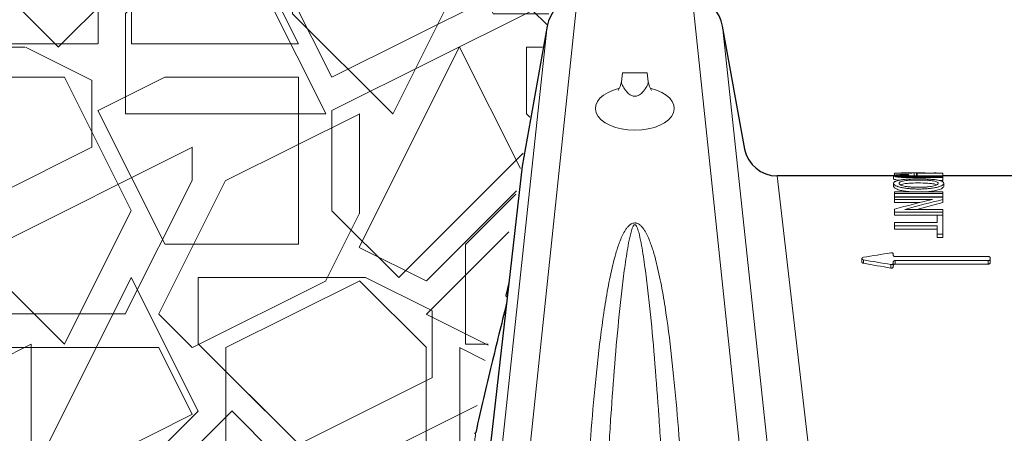
# Model space of a CAD drawing. Units: feet. Extents: x -54.2 to 34.2, y -1.5 to 27.6.
# Drawn here: x 20.2 to 20.5, y 5.9 to 6.1 of the extents above; entities that cross this region are included whole.
import ezdxf
from ezdxf.enums import TextEntityAlignment as Align

# ---------------------------------------------------------------- set-up
doc = ezdxf.new("R2010")
doc.units = ezdxf.units.FT
doc.header["$MEASUREMENT"] = 0
for name, color, linetype, lineweight in [('UGD - DETAIL 1', 251, 'Continuous', 0), ('UGD - DETAIL 2', 7, 'Continuous', 5), ('UGD - DETAIL 5', 7, 'Continuous', 25)]:
    doc.layers.add(name, color=color, linetype=linetype, lineweight=lineweight)
doc.styles.add('UGD_Standard', font='arial.ttf')

# ---------------------------------------------------------------- blocks, each defined once
blk = doc.blocks.new('SC160LP_chamber_endcap_PROFILE')
at = {"layer": 'UGD - DETAIL 2'}
for p, q in [((0.16689, 0.98361), (0.06659, 0.025)), ((0.26496, 0.98361), (0.36526, 0.025)), ((0.14148, 0.96053), (0.04166, 0.025)), ((0.29037, 0.96053), (0.39019, 0.025)), ((0.20536, 0.92106), (0.2045, 0.9133)), ((0.20536, 0.92106), (0.2265, 0.92106)), ((0.2265, 0.92106), (0.22736, 0.9133)), ((0.43613, 0.83396), (0.43613, 0.83582)), ((0.4533, 0.83586), (0.4447, 0.83586)), ((0.45277, 0.83339), (0.45277, 0.83586)), ((0.45482, 0.83339), (0.45482, 0.83585)), ((0.45553, 0.8334), (0.45553, 0.83586)), ((0.47699, 0.83585), (0.47156, 0.83586)), ((0.33652, 0.83339), (0.43008, 0.025)), ((0.43543, 0.83348), (0.43543, 0.831)), ((0.43543, 0.82708), (0.43543, 0.82455)), ((0.44845, 0.83275), (0.44845, 0.83413)), ((0.45327, 0.83339), (0.45277, 0.83339)), ((0.45547, 0.83339), (0.45327, 0.83339)), ((0.47719, 0.8295), (0.47395, 0.8295)), ((0.47719, 0.83339), (0.47719, 0.83508)), ((0.47719, 0.8295), (0.47719, 0.83199)), ((0.47791, 0.82709), (0.47791, 0.82455)), ((0.43613, 0.81997), (0.47719, 0.81997)), ((0.46762, 0.82033), (0.46276, 0.81997)), ((0.43613, 0.81573), (0.43613, 0.81831)), ((0.47719, 0.81831), (0.43613, 0.81831)), ((0.47719, 0.81573), (0.43613, 0.81573)), ((0.43613, 0.81521), (0.47719, 0.81521)), ((0.4684, 0.8134), (0.43613, 0.8134)), ((0.43613, 0.81079), (0.43613, 0.8134)), ((0.45767, 0.81079), (0.43613, 0.81079)), ((0.47719, 0.81066), (0.45521, 0.80493)), ((0.47719, 0.81573), (0.47719, 0.81831)), ((0.47719, 0.81066), (0.47719, 0.81327)), ((0.43613, 0.80003), (0.43613, 0.80271)), ((0.47719, 0.80271), (0.43613, 0.80271)), ((0.44496, 0.80493), (0.47719, 0.80493)), ((0.47719, 0.80003), (0.47719, 0.80271)), ((0.47235, 0.80003), (0.43613, 0.80003)), ((0.43613, 0.79366), (0.47235, 0.79366)), ((0.47235, 0.80004), (0.47719, 0.80004)), ((0.47235, 0.79094), (0.43613, 0.79094)), ((0.43613, 0.78818), (0.43613, 0.79094)), ((0.47235, 0.78818), (0.43613, 0.78818)), ((0.47235, 0.78095), (0.47235, 0.78376)), ((0.47719, 0.78376), (0.47235, 0.78376)), ((0.47719, 0.78095), (0.47235, 0.78095)), ((0.47719, 0.78095), (0.47719, 0.78376)), ((0.40854, 0.76315), (0.40854, 0.7602)), ((0.40979, 0.75913), (0.40979, 0.76209)), ((0.43685, 0.76481), (0.51573, 0.76481)), ((0.51573, 0.76147), (0.43685, 0.76147)), ((0.43685, 0.75851), (0.43685, 0.76147)), ((0.51573, 0.75851), (0.51573, 0.76147)), ((0.51739, 0.75962), (0.51739, 0.76258)), ((0.4331, 0.75505), (0.4331, 0.75804)), ((0.43518, 0.75615), (0.43518, 0.75913)), ((0.51573, 0.75851), (0.43685, 0.75851))]:
    blk.add_line(p, q, dxfattribs=at)
at = {"layer": 'UGD - DETAIL 2', "color": 6, "linetype": 'Continuous', "lineweight": 15}
blk.add_line((0.30906, 0.85613), (0.30906, 0.85615), dxfattribs=at)
at = {"layer": 'UGD - DETAIL 2'}
for points in [[(0.2045, 0.9133, 0.123068), (0.20486, 0.91131, 0.0541), (0.20715, 0.90721, 0.02649), (0.2089, 0.90502, 0.069208), (0.21208, 0.90219, 0.103478), (0.21449, 0.90124, 0.041034), (0.21593, 0.90111)], [(0.22736, 0.9133, -0.123068), (0.227, 0.91131, -0.0541), (0.22471, 0.90721, -0.02649), (0.22296, 0.90502, -0.069208), (0.21977, 0.90219, -0.103478), (0.21737, 0.90124, -0.041034), (0.21593, 0.90111)]]:
    blk.add_lwpolyline(points, format="xyb", dxfattribs=at)
for centre, start, end in [((0.18885, 0.91503), 324.68403, 353.69378), ((0.24301, 0.91503), 186.30622, 215.31597)]:
    blk.add_arc(centre, 0.01575, start, end, dxfattribs=at)
for start_param, end_param in [(1.973645, 7.452738), (1.864088, 1.864268), (7.562314, 7.562495)]:
    blk.add_ellipse((0.21594, 0.89074), major_axis=(0.03342, -0.00003), ratio=0.555412, start_param=start_param, end_param=end_param, dxfattribs=at)
for points, knots in [([(0.43613, 0.83565), (0.439, 0.83571), (0.44187, 0.83576), (0.44544, 0.8358), (0.44616, 0.83581), (0.44758, 0.83582), (0.44829, 0.83583), (0.45034, 0.83585), (0.45162, 0.83585), (0.45277, 0.83586)], [0, 0, 0, 0, 0.5, 0.5, 0.625, 0.625, 0.75, 0.75, 1, 1, 1, 1]), ([(0.43613, 0.83582), (0.43872, 0.83584), (0.44161, 0.83586), (0.44441, 0.83586), (0.4447, 0.83585)], [0, 0, 0, 0, 0.898769, 1, 1, 1, 1]), ([(0.45553, 0.83586), (0.45454, 0.83585), (0.45424, 0.83585), (0.45357, 0.83586), (0.4532, 0.83586), (0.45277, 0.83586)], [0, 0, 0, 0, 0.5, 0.5, 1, 1, 1, 1]), ([(0.46033, 0.83586), (0.45911, 0.83586), (0.4575, 0.83586), (0.4559, 0.83586), (0.45553, 0.83586)], [0, 0, 0, 0, 0.765919, 1, 1, 1, 1]), ([(0.47699, 0.83585), (0.47639, 0.83585), (0.47602, 0.83585), (0.47378, 0.8358), (0.47158, 0.83578), (0.46873, 0.83575), (0.46529, 0.83574), (0.46121, 0.83577), (0.45818, 0.83581), (0.45621, 0.83585), (0.45575, 0.83585), (0.45553, 0.83585)], [0, 0, 0, 0, 0.124471, 0.229122, 0.333204, 0.38132, 0.531125, 0.668132, 0.786379, 0.898061, 1, 1, 1, 1]), ([(0.46033, 0.83586), (0.4604, 0.83586), (0.4607, 0.83586), (0.46147, 0.83585), (0.46216, 0.83585), (0.46231, 0.83585)], [0, 0, 0, 0, 0.1753864, 0.8224509, 1, 1, 1, 1]), ([(0.46231, 0.83585), (0.46237, 0.83585), (0.46312, 0.83585), (0.46462, 0.83584), (0.46683, 0.83584), (0.46887, 0.83585), (0.47056, 0.83585), (0.47124, 0.83586), (0.47156, 0.83586)], [0, 0, 0, 0, 0.0227577, 0.2466815, 0.4396592, 0.6325948, 0.8292592, 1, 1, 1, 1]), ([(0.47719, 0.83508), (0.47719, 0.83532), (0.47719, 0.83551), (0.47719, 0.8357), (0.47719, 0.83575), (0.47719, 0.83581), (0.47719, 0.83582), (0.47714, 0.83584), (0.47709, 0.83585), (0.47699, 0.83585)], [0, 0, 0, 0, 0.5, 0.5, 0.75, 0.75, 0.875, 0.875, 1, 1, 1, 1]), ([(0.46762, 0.82289), (0.46639, 0.82272), (0.46509, 0.82259), (0.46246, 0.82239), (0.46112, 0.82232), (0.4584, 0.82224), (0.45701, 0.82223), (0.45427, 0.82225), (0.45291, 0.82229), (0.45022, 0.82243), (0.44888, 0.82253), (0.44633, 0.82279), (0.44511, 0.82295), (0.44278, 0.82333), (0.44172, 0.82356), (0.44031, 0.82392), (0.43986, 0.82405), (0.43904, 0.82432), (0.43865, 0.82447), (0.43761, 0.8249), (0.43704, 0.8252), (0.43615, 0.8258), (0.43584, 0.82611), (0.43545, 0.82671), (0.43539, 0.82701), (0.43551, 0.82759), (0.43568, 0.82788), (0.43615, 0.82828), (0.43635, 0.82841), (0.4368, 0.82867), (0.43707, 0.82879), (0.43795, 0.82915), (0.43867, 0.82936), (0.43994, 0.82966), (0.4404, 0.82976), (0.44136, 0.82993), (0.44237, 0.8301), (0.44348, 0.83024), (0.44465, 0.83036), (0.44526, 0.83042), (0.44588, 0.83047)], [0, 0, 0, 0, 0.0625, 0.0625, 0.125, 0.125, 0.1875, 0.1875, 0.25, 0.25, 0.3125, 0.3125, 0.375, 0.375, 0.4375, 0.4375, 0.46875, 0.46875, 0.5, 0.5, 0.5625, 0.5625, 0.625, 0.625, 0.6875, 0.6875, 0.75, 0.75, 0.78125, 0.78125, 0.8125, 0.8125, 0.875, 0.875, 0.90625, 0.90625, 0.9375, 0.96875, 0.96875, 1, 1, 1, 1]), ([(0.47719, 0.83199), (0.47236, 0.83199), (0.46512, 0.83199), (0.45668, 0.83199), (0.45246, 0.83199), (0.45065, 0.83199), (0.44944, 0.83199), (0.44884, 0.83199), (0.44703, 0.832), (0.44582, 0.83201), (0.44404, 0.83205), (0.44345, 0.83207), (0.44229, 0.83211), (0.44171, 0.83214), (0.44061, 0.83221), (0.44007, 0.83225), (0.4391, 0.83235), (0.43865, 0.83241), (0.43742, 0.83259), (0.4368, 0.83272), (0.4359, 0.83301), (0.43564, 0.83315), (0.43545, 0.83336), (0.43543, 0.83343), (0.43543, 0.83357), (0.43547, 0.83364), (0.4356, 0.83376), (0.43571, 0.83383), (0.43601, 0.83395), (0.43621, 0.834), (0.4367, 0.83411), (0.437, 0.83416), (0.4377, 0.83426), (0.4381, 0.8343), (0.43854, 0.83434)], [0, 0, 0, 0, 0.25, 0.375, 0.4375, 0.46875, 0.46875, 0.5, 0.5, 0.5625, 0.5625, 0.59375, 0.59375, 0.625, 0.625, 0.65625, 0.65625, 0.6875, 0.6875, 0.75, 0.75, 0.8125, 0.8125, 0.84375, 0.84375, 0.875, 0.875, 0.90625, 0.90625, 0.9375, 0.9375, 0.96875, 0.96875, 1, 1, 1, 1]), ([(0.44036, 0.82975), (0.44033, 0.82975), (0.43924, 0.82981), (0.43766, 0.83005), (0.43598, 0.83045), (0.43543, 0.8308), (0.43543, 0.83098), (0.43543, 0.831)], [0.0264483, 0.0264483, 0.0264483, 0.0264483, 0.0362675, 0.3232556, 0.5717345, 0.9409344, 1, 1, 1, 1]), ([(0.43854, 0.83434), (0.43914, 0.83439), (0.43984, 0.83443), (0.4413, 0.83449), (0.44207, 0.83452), (0.44447, 0.83457), (0.44613, 0.83458), (0.44778, 0.83458)], [0, 0, 0, 0, 0.25, 0.25, 0.5, 0.5, 1, 1, 1, 1]), ([(0.46928, 0.82913), (0.46856, 0.82927), (0.46774, 0.82939), (0.46639, 0.82953), (0.46592, 0.82958), (0.46496, 0.82965), (0.46448, 0.82968), (0.46201, 0.82983), (0.45993, 0.82988), (0.45682, 0.8299), (0.45579, 0.8299), (0.45372, 0.82989), (0.45268, 0.82987), (0.45063, 0.82979), (0.44963, 0.82974), (0.44771, 0.8296), (0.44677, 0.82951), (0.44507, 0.82929), (0.4443, 0.82916), (0.44289, 0.82886), (0.44228, 0.8287), (0.44127, 0.82834), (0.44087, 0.82815), (0.44032, 0.82774), (0.44017, 0.82752), (0.44005, 0.82708), (0.44008, 0.82685), (0.44035, 0.8264), (0.4406, 0.82617), (0.44131, 0.82572), (0.44178, 0.82551), (0.44295, 0.8251), (0.44364, 0.82491), (0.4444, 0.82473)], [0, 0, 0, 0, 0.0625, 0.0625, 0.09375, 0.09375, 0.125, 0.125, 0.25, 0.25, 0.3125, 0.3125, 0.375, 0.375, 0.4375, 0.4375, 0.5, 0.5, 0.5625, 0.5625, 0.625, 0.625, 0.6875, 0.6875, 0.75, 0.75, 0.8125, 0.8125, 0.875, 0.875, 0.9375, 0.9375, 1, 1, 1, 1]), ([(0.44845, 0.83413), (0.44781, 0.83413), (0.44717, 0.83413), (0.4459, 0.83411), (0.44527, 0.8341), (0.44402, 0.83407), (0.44341, 0.83405), (0.44257, 0.834), (0.4423, 0.83398), (0.44182, 0.83394), (0.4416, 0.83392), (0.44121, 0.83387), (0.44104, 0.83384), (0.44075, 0.83378), (0.44064, 0.83374), (0.44037, 0.83365), (0.44029, 0.83358), (0.44027, 0.83343), (0.44033, 0.83336), (0.44063, 0.83321), (0.44088, 0.83314), (0.4416, 0.83299)], [0, 0, 0, 0, 0.125, 0.125, 0.25, 0.25, 0.375, 0.375, 0.4375, 0.4375, 0.5, 0.5, 0.5625, 0.5625, 0.625, 0.625, 0.75, 0.75, 0.875, 0.875, 1, 1, 1, 1]), ([(0.46928, 0.82662), (0.46819, 0.82678), (0.46561, 0.82718), (0.45951, 0.82741), (0.4531, 0.82744), (0.44719, 0.8271), (0.44336, 0.82656), (0.44199, 0.82603), (0.4414, 0.8258)], [0, 0, 0, 0, 0.130128, 0.30797, 0.567186, 0.72295, 0.879684, 1, 1, 1, 1]), ([(0.47719, 0.83274), (0.47255, 0.83274), (0.46559, 0.83274), (0.45747, 0.83274), (0.45341, 0.83274), (0.45167, 0.83274), (0.45051, 0.83274), (0.44993, 0.83274), (0.44819, 0.83275), (0.44702, 0.83276), (0.44531, 0.8328), (0.44475, 0.83282), (0.44363, 0.83286), (0.44307, 0.83289), (0.44222, 0.83294), (0.4419, 0.83296), (0.4416, 0.83299)], [0, 0, 0, 0, 0.25, 0.375, 0.4375, 0.46875, 0.46875, 0.5, 0.5, 0.5625, 0.5625, 0.59375, 0.59375, 0.625, 0.625, 0.6440573, 0.6440573, 0.6440573, 0.6440573]), ([(0.4444, 0.82473), (0.44514, 0.82456), (0.44595, 0.82442), (0.44727, 0.82423), (0.44772, 0.82417), (0.44865, 0.82407), (0.44913, 0.82402), (0.45059, 0.8239), (0.45158, 0.82385), (0.4536, 0.82377), (0.45462, 0.82374), (0.45769, 0.82372), (0.45971, 0.82375), (0.4627, 0.82391), (0.4637, 0.82399), (0.46559, 0.82418), (0.4665, 0.8243), (0.46822, 0.82458), (0.46899, 0.82474), (0.47037, 0.8251), (0.47098, 0.8253), (0.47198, 0.82572), (0.47237, 0.82593), (0.47295, 0.82638), (0.47313, 0.82661), (0.47327, 0.82705), (0.47325, 0.82727), (0.47301, 0.8277), (0.47279, 0.82791), (0.47212, 0.8283), (0.47168, 0.82849), (0.47062, 0.82883), (0.46998, 0.82898), (0.46928, 0.82913)], [0, 0, 0, 0, 0.0625, 0.0625, 0.09375, 0.09375, 0.125, 0.125, 0.1875, 0.1875, 0.25, 0.25, 0.375, 0.375, 0.4375, 0.4375, 0.5, 0.5, 0.5625, 0.5625, 0.625, 0.625, 0.6875, 0.6875, 0.75, 0.75, 0.8125, 0.8125, 0.875, 0.875, 0.9375, 0.9375, 1, 1, 1, 1]), ([(0.44588, 0.83047), (0.44835, 0.83068), (0.45095, 0.8308), (0.45436, 0.83086), (0.45505, 0.83087), (0.45642, 0.83087), (0.4571, 0.83087), (0.45914, 0.83085), (0.46049, 0.83083), (0.46317, 0.83075), (0.46452, 0.83069), (0.46707, 0.83053), (0.4683, 0.83042), (0.47003, 0.83023), (0.47059, 0.83016), (0.47164, 0.83001), (0.47214, 0.82992), (0.47309, 0.82975), (0.47353, 0.82965), (0.47438, 0.82946), (0.47477, 0.82935), (0.47584, 0.82902), (0.47641, 0.82878), (0.47706, 0.8284), (0.47725, 0.82827), (0.47754, 0.828), (0.47765, 0.82786), (0.4779, 0.82744), (0.47795, 0.82715), (0.47783, 0.82655), (0.47765, 0.82625), (0.47702, 0.82565), (0.47658, 0.82535), (0.47542, 0.82475), (0.47472, 0.82447), (0.47349, 0.82407), (0.47305, 0.82394), (0.4721, 0.82369), (0.47159, 0.82357), (0.47, 0.82324), (0.46885, 0.82305), (0.46762, 0.82289)], [0, 0, 0, 0, 0.125, 0.125, 0.15625, 0.15625, 0.1875, 0.1875, 0.25, 0.25, 0.3125, 0.3125, 0.375, 0.375, 0.40625, 0.40625, 0.4375, 0.4375, 0.46875, 0.46875, 0.5, 0.5, 0.5625, 0.5625, 0.59375, 0.59375, 0.625, 0.625, 0.6875, 0.6875, 0.75, 0.75, 0.8125, 0.8125, 0.875, 0.875, 0.90625, 0.90625, 0.9375, 0.9375, 1, 1, 1, 1]), ([(0.45277, 0.83339), (0.45151, 0.83339), (0.45016, 0.83338), (0.44856, 0.83337), (0.44845, 0.83337)], [0, 0, 0, 0, 0.930186, 1, 1, 1, 1]), ([(0.47719, 0.83339), (0.47665, 0.83339), (0.47649, 0.8334), (0.47544, 0.83337), (0.47304, 0.83333), (0.46976, 0.83329), (0.46586, 0.83328), (0.46193, 0.83329), (0.45868, 0.83334), (0.45639, 0.83338), (0.45578, 0.83339), (0.45547, 0.83339)], [0, 0, 0, 0, 0.042098, 0.149025, 0.256567, 0.381244, 0.505633, 0.640609, 0.76548, 0.877312, 1, 1, 1, 1]), ([(0.4499, 0.81997), (0.44822, 0.8201), (0.44461, 0.82037), (0.44004, 0.82134), (0.43694, 0.82262), (0.43543, 0.82375), (0.43543, 0.82437), (0.43543, 0.82455)], [0, 0, 0, 0, 0.20094, 0.431127, 0.661607, 0.902659, 1, 1, 1, 1]), ([(0.47791, 0.82455), (0.47791, 0.82445), (0.47791, 0.82382), (0.47644, 0.82256), (0.47273, 0.82115), (0.46917, 0.82058), (0.46762, 0.82033)], [0, 0, 0, 0, 0.064122, 0.422824, 0.749394, 1, 1, 1, 1]), ([(0.47192, 0.8258), (0.47127, 0.82606), (0.47053, 0.82636), (0.46942, 0.82659), (0.46928, 0.82662)], [0, 0, 0, 0, 0.874989, 1, 1, 1, 1]), ([(0.47719, 0.80004), (0.47719, 0.79755), (0.47719, 0.79494), (0.47719, 0.7895), (0.47719, 0.78667), (0.47719, 0.78376)], [0, 0, 0, 0, 0.5, 0.5, 1, 1, 1, 1]), ([(0.15107, 0.025), (0.15253, 0.06287), (0.15397, 0.09823), (0.15679, 0.16831), (0.15817, 0.20304), (0.1609, 0.27182), (0.16225, 0.30587), (0.16496, 0.37326), (0.1664, 0.40659), (0.16836, 0.44774), (0.16876, 0.45595), (0.16959, 0.47231), (0.17001, 0.48046), (0.17131, 0.50481), (0.17223, 0.52088), (0.17417, 0.55264), (0.1752, 0.56833), (0.17741, 0.59934), (0.1786, 0.61466), (0.18118, 0.64479), (0.18259, 0.6596), (0.18574, 0.68867), (0.18749, 0.70294), (0.19061, 0.72389), (0.19173, 0.7308), (0.19423, 0.74442), (0.1956, 0.75113), (0.19799, 0.76102), (0.19885, 0.76429), (0.20075, 0.77077), (0.20178, 0.77397), (0.20359, 0.77872), (0.20423, 0.78029), (0.20566, 0.78339), (0.20643, 0.78493), (0.20777, 0.78717), (0.20825, 0.78791), (0.2093, 0.78935), (0.20987, 0.79005), (0.21084, 0.79105), (0.21119, 0.79137), (0.21194, 0.79199), (0.21234, 0.79228), (0.21323, 0.7928), (0.21372, 0.79302), (0.21478, 0.79335), (0.21536, 0.79344), (0.21593, 0.79343)], [0, 0, 0, 0, 0.125, 0.125, 0.25, 0.25, 0.375, 0.375, 0.5, 0.5, 0.53125, 0.53125, 0.5625, 0.5625, 0.625, 0.625, 0.6875, 0.6875, 0.75, 0.75, 0.8125, 0.8125, 0.875, 0.875, 0.90625, 0.90625, 0.9375, 0.9375, 0.953125, 0.953125, 0.96875, 0.96875, 0.976563, 0.976563, 0.984375, 0.984375, 0.988281, 0.988281, 0.992188, 0.992188, 0.994141, 0.994141, 0.996094, 0.996094, 0.998047, 0.998047, 1, 1, 1, 1]), ([(0.21593, 0.79189), (0.21571, 0.79189), (0.21556, 0.79185), (0.21533, 0.79174), (0.21524, 0.79166), (0.21498, 0.79144), (0.21485, 0.79127), (0.2145, 0.79076), (0.21432, 0.79041), (0.21382, 0.78934), (0.21356, 0.78861), (0.21285, 0.78642), (0.21247, 0.78494), (0.2114, 0.78045), (0.21081, 0.77741), (0.20915, 0.76818), (0.20821, 0.76187), (0.20644, 0.749), (0.20562, 0.74245), (0.20408, 0.72915), (0.20335, 0.72239), (0.20127, 0.70187), (0.20002, 0.68782), (0.19769, 0.6591), (0.19661, 0.64442), (0.19509, 0.62197), (0.1946, 0.61441), (0.19364, 0.59923), (0.19318, 0.59159), (0.19183, 0.56855), (0.19097, 0.55301), (0.18855, 0.50595), (0.18709, 0.47395), (0.18438, 0.40887), (0.18311, 0.37579), (0.18183, 0.34011), (0.18174, 0.338), (0.18158, 0.33378), (0.18132, 0.32745), (0.18074, 0.31263), (0.18023, 0.29987), (0.17923, 0.27424), (0.17855, 0.25704), (0.17719, 0.22242), (0.1765, 0.20497), (0.17512, 0.16998), (0.17442, 0.15243), (0.17231, 0.09959), (0.17088, 0.06414), (0.16942, 0.025)], [0, 0, 0, 0, 0.000488, 0.000488, 0.000977, 0.000977, 0.001953, 0.001953, 0.003906, 0.003906, 0.007813, 0.007813, 0.015625, 0.015625, 0.03125, 0.03125, 0.0625, 0.0625, 0.09375, 0.09375, 0.125, 0.125, 0.1875, 0.1875, 0.25, 0.25, 0.28125, 0.28125, 0.3125, 0.3125, 0.375, 0.375, 0.5, 0.5, 0.625, 0.625, 0.632813, 0.632813, 0.640625, 0.65625, 0.6875, 0.6875, 0.75, 0.75, 0.8125, 0.8125, 0.875, 0.875, 1, 1, 1, 1]), ([(0.21593, 0.79343), (0.21623, 0.79343), (0.21652, 0.79341), (0.21709, 0.79333), (0.21737, 0.79327), (0.21816, 0.79302), (0.21865, 0.79279), (0.21955, 0.79227), (0.21995, 0.79198), (0.2207, 0.79136), (0.22105, 0.79103), (0.22203, 0.79003), (0.22259, 0.78933), (0.22364, 0.78789), (0.22411, 0.78716), (0.22545, 0.78491), (0.22623, 0.78338), (0.22765, 0.78028), (0.22829, 0.77872), (0.23009, 0.77399), (0.23113, 0.77079), (0.23302, 0.76432), (0.23388, 0.76104), (0.23548, 0.75444), (0.23622, 0.7511), (0.23762, 0.74439), (0.23828, 0.74101), (0.24015, 0.73081), (0.24126, 0.72393), (0.24437, 0.70306), (0.24612, 0.68884), (0.24927, 0.65984), (0.25067, 0.64507), (0.25325, 0.615), (0.25444, 0.59969), (0.25665, 0.56875), (0.25768, 0.5531), (0.26059, 0.50564), (0.26229, 0.47332), (0.26465, 0.42395), (0.26541, 0.40733), (0.26687, 0.37382), (0.26757, 0.35698), (0.26962, 0.30621), (0.27097, 0.27203), (0.27371, 0.20307), (0.27509, 0.16829), (0.27791, 0.09817), (0.27935, 0.06282), (0.28081, 0.025)], [0, 0, 0, 0, 0.000977, 0.000977, 0.001953, 0.001953, 0.003906, 0.003906, 0.005859, 0.005859, 0.007812, 0.007812, 0.011719, 0.011719, 0.015625, 0.015625, 0.023437, 0.023437, 0.03125, 0.03125, 0.046875, 0.046875, 0.0625, 0.0625, 0.078125, 0.078125, 0.09375, 0.09375, 0.125, 0.125, 0.1875, 0.1875, 0.25, 0.25, 0.3125, 0.3125, 0.375, 0.375, 0.5, 0.5, 0.5625, 0.5625, 0.625, 0.625, 0.75, 0.75, 0.875, 0.875, 1, 1, 1, 1]), ([(0.21593, 0.79189), (0.21615, 0.79189), (0.21629, 0.79185), (0.21652, 0.79174), (0.21662, 0.79166), (0.21687, 0.79144), (0.21701, 0.79127), (0.21736, 0.79076), (0.21754, 0.79041), (0.21804, 0.78934), (0.21829, 0.78861), (0.21901, 0.78642), (0.21939, 0.78494), (0.22046, 0.78045), (0.22105, 0.77741), (0.22271, 0.76818), (0.22365, 0.76187), (0.22542, 0.749), (0.22624, 0.74245), (0.22778, 0.72915), (0.2285, 0.72239), (0.23058, 0.70187), (0.23183, 0.68782), (0.23416, 0.6591), (0.23524, 0.64442), (0.23677, 0.62197), (0.23726, 0.61441), (0.23822, 0.59923), (0.23868, 0.59159), (0.24003, 0.56855), (0.24088, 0.55301), (0.24331, 0.50595), (0.24476, 0.47395), (0.24748, 0.40887), (0.24874, 0.37579), (0.25003, 0.34011), (0.25011, 0.338), (0.25028, 0.33378), (0.25053, 0.32745), (0.25112, 0.31263), (0.25162, 0.29987), (0.25263, 0.27424), (0.25331, 0.25704), (0.25467, 0.22242), (0.25536, 0.20497), (0.25674, 0.16998), (0.25743, 0.15243), (0.25954, 0.09959), (0.26098, 0.06414), (0.26244, 0.025)], [0, 0, 0, 0, 0.000488, 0.000488, 0.000977, 0.000977, 0.001953, 0.001953, 0.003906, 0.003906, 0.007813, 0.007813, 0.015625, 0.015625, 0.03125, 0.03125, 0.0625, 0.0625, 0.09375, 0.09375, 0.125, 0.125, 0.1875, 0.1875, 0.25, 0.25, 0.28125, 0.28125, 0.3125, 0.3125, 0.375, 0.375, 0.5, 0.5, 0.625, 0.625, 0.632813, 0.632813, 0.640625, 0.65625, 0.6875, 0.6875, 0.75, 0.75, 0.8125, 0.8125, 0.875, 0.875, 1, 1, 1, 1]), ([(0.40979, 0.75913), (0.40962, 0.75917), (0.40929, 0.75925), (0.4089, 0.75949), (0.40864, 0.75979), (0.40851, 0.76005), (0.40855, 0.76019), (0.40855, 0.7602)], [0, 0, 0, 0, 0.221189, 0.44133, 0.68728, 0.97547, 1, 1, 1, 1]), ([(0.40979, 0.76209), (0.40939, 0.76216), (0.40907, 0.76231), (0.40865, 0.7627), (0.40854, 0.76293), (0.40854, 0.76338), (0.40865, 0.7636), (0.40907, 0.76398), (0.40939, 0.76414), (0.40979, 0.76421)], [0, 0, 0, 0, 0.25, 0.25, 0.5, 0.5, 0.75, 0.75, 1, 1, 1, 1]), ([(0.43518, 0.76706), (0.43518, 0.7672), (0.43514, 0.76735), (0.43494, 0.76762), (0.4348, 0.76775), (0.43442, 0.76796), (0.43418, 0.76804), (0.43365, 0.76813), (0.43337, 0.76812), (0.4331, 0.76808)], [0, 0, 0, 0, 0.25, 0.25, 0.5, 0.5, 0.75, 0.75, 1, 1, 1, 1]), ([(0.43685, 0.76481), (0.43661, 0.76481), (0.43637, 0.76485), (0.43595, 0.76497), (0.43577, 0.76506), (0.43533, 0.76537), (0.43518, 0.76563), (0.43518, 0.76589)], [0, 0, 0, 0, 0.25, 0.25, 0.5, 0.5, 1, 1, 1, 1]), ([(0.43518, 0.76036), (0.43518, 0.76062), (0.43533, 0.76089), (0.43576, 0.76121), (0.43595, 0.76131), (0.43637, 0.76143), (0.43661, 0.76147), (0.43685, 0.76147)], [0, 0, 0, 0, 0.5, 0.5, 0.75, 0.75, 1, 1, 1, 1]), ([(0.51739, 0.76373), (0.51739, 0.76399), (0.51725, 0.76425), (0.51681, 0.76457), (0.51663, 0.76465), (0.5162, 0.76478), (0.51597, 0.76481), (0.51573, 0.76481)], [0, 0, 0, 0, 0.5, 0.5, 0.75, 0.75, 1, 1, 1, 1]), ([(0.51573, 0.76147), (0.51597, 0.76147), (0.51621, 0.76151), (0.51663, 0.76163), (0.51681, 0.76173), (0.51725, 0.76204), (0.51739, 0.76231), (0.51739, 0.76258)], [0, 0, 0, 0, 0.25, 0.25, 0.5, 0.5, 1, 1, 1, 1]), ([(0.4331, 0.75804), (0.43337, 0.75799), (0.43365, 0.75799), (0.43418, 0.75808), (0.43442, 0.75817), (0.435, 0.75851), (0.43518, 0.75882), (0.43518, 0.75913)], [0, 0, 0, 0, 0.25, 0.25, 0.5, 0.5, 1, 1, 1, 1]), ([(0.43518, 0.75615), (0.43518, 0.756), (0.43514, 0.75584), (0.43495, 0.75555), (0.43481, 0.75541), (0.43442, 0.75518), (0.43419, 0.75509), (0.43366, 0.755), (0.43337, 0.755), (0.4331, 0.75505)], [0, 0, 0, 0, 0.25, 0.25, 0.5, 0.5, 0.75, 0.75, 1, 1, 1, 1]), ([(0.43685, 0.75851), (0.43661, 0.75851), (0.43637, 0.75847), (0.43595, 0.75834), (0.43576, 0.75825), (0.43547, 0.75803), (0.43536, 0.75791), (0.43522, 0.75765), (0.43518, 0.75752), (0.43518, 0.75739)], [0, 0, 0, 0, 0.25, 0.25, 0.5, 0.5, 0.75, 0.75, 1, 1, 1, 1]), ([(0.51739, 0.75962), (0.51739, 0.75949), (0.51736, 0.75936), (0.51721, 0.7591), (0.5171, 0.75898), (0.51681, 0.75877), (0.51663, 0.75868), (0.51621, 0.75854), (0.51597, 0.75851), (0.51573, 0.75851)], [0, 0, 0, 0, 0.25, 0.25, 0.5, 0.5, 0.75, 0.75, 1, 1, 1, 1]), ([(0.08092, 0.61544), (0.08089, 0.6151), (0.08081, 0.61441), (0.0802, 0.60895), (0.07921, 0.60023), (0.07774, 0.5877), (0.07578, 0.57154), (0.07333, 0.55206), (0.07033, 0.52935), (0.06681, 0.50379), (0.06276, 0.47569), (0.05815, 0.44532), (0.05303, 0.41313), (0.04747, 0.37963), (0.04148, 0.34522), (0.03518, 0.31037), (0.02868, 0.27569), (0.02207, 0.2416), (0.01548, 0.20861), (0.00995, 0.18157), (0.00675, 0.1664), (0.00565, 0.16114)], [0, 0, 0, 0, 0.050937, 0.102023, 0.152961, 0.206377, 0.259967, 0.313385, 0.367557, 0.421909, 0.476083, 0.531012, 0.586124, 0.641059, 0.696271, 0.751665, 0.806883, 0.861533, 0.916352, 0.971001, 1, 1, 1, 1])]:
    blk.add_open_spline(points, degree=3, knots=knots, dxfattribs=at)
for points in [[(0.44778, 0.83458), (0.448, 0.83444), (0.44823, 0.83429), (0.44845, 0.83413)], [(0.47719, 0.83274), (0.47719, 0.83251), (0.47719, 0.83226), (0.47719, 0.83199)], [(0.43613, 0.81831), (0.43613, 0.81888), (0.43613, 0.81943), (0.43613, 0.81997)], [(0.47719, 0.81997), (0.47719, 0.81943), (0.47719, 0.81888), (0.47719, 0.81831)], [(0.43613, 0.8134), (0.43613, 0.81401), (0.43613, 0.81462), (0.43613, 0.81521)], [(0.43613, 0.80509), (0.44685, 0.80807), (0.4576, 0.81084), (0.4684, 0.8134)], [(0.47719, 0.81327), (0.46641, 0.81071), (0.45565, 0.80792), (0.44496, 0.80493)], [(0.47719, 0.81521), (0.47719, 0.81458), (0.47719, 0.81393), (0.47719, 0.81327)], [(0.43613, 0.80271), (0.43613, 0.80352), (0.43613, 0.80431), (0.43613, 0.80509)], [(0.47719, 0.80493), (0.47719, 0.8042), (0.47719, 0.80346), (0.47719, 0.80271)], [(0.43613, 0.79094), (0.43613, 0.79186), (0.43613, 0.79276), (0.43613, 0.79366)], [(0.47235, 0.79366), (0.47235, 0.79586), (0.47235, 0.79799), (0.47235, 0.80004)], [(0.47235, 0.78376), (0.47235, 0.78623), (0.47235, 0.78862), (0.47235, 0.79094)], [(0.40979, 0.76421), (0.41756, 0.76552), (0.42533, 0.76681), (0.4331, 0.76808)], [(0.4331, 0.75804), (0.42533, 0.75941), (0.41756, 0.76076), (0.40979, 0.76209)], [(0.43518, 0.76706), (0.43518, 0.76667), (0.43518, 0.76628), (0.43518, 0.76589)], [(0.43518, 0.76036), (0.43518, 0.75995), (0.43518, 0.75954), (0.43518, 0.75913)], [(0.51739, 0.76373), (0.51739, 0.76334), (0.51739, 0.76296), (0.51739, 0.76258)], [(0.4331, 0.75505), (0.42533, 0.75643), (0.41756, 0.75779), (0.40979, 0.75913)]]:
    blk.add_open_spline(points, degree=3, dxfattribs=at)
at = {"layer": 'UGD - DETAIL 5'}
for p, q in [((0.1415, 0.96054), (0.1202, 0.84161)), ((0.30908, 0.85614), (0.29037, 0.96053)), ((0.1202, 0.84161), (0.07047, 0.40346)), ((0.43543, 0.83339), (0.33652, 0.83339)), ((0.43543, 0.83348), (0.47719, 0.83348)), ((0.58742, 0.83339), (0.47719, 0.83339)), ((0.10737, 0.73076), (0.10762, 0.73077))]:
    blk.add_line(p, q, dxfattribs=at)
at = {"layer": 'UGD - DETAIL 5', "flags": 128}
blk.add_lwpolyline([(0.10895, 0.74254), (0.10655, 0.7318)], dxfattribs=at)
at = {"layer": 'UGD - DETAIL 5'}
for centre, radius, start, end in [((0.16864, 0.95616), 0.0275, 93.63353, 170.86168), ((0.26322, 0.95616), 0.0275, 9.13832, 86.36647), ((0.33652, 0.86134), 0.02794, 190.73471, 270), ((0.10736, 0.7316), 0.000833, 166.07225, 270.99265)]:
    blk.add_arc(centre, radius, start, end, dxfattribs=at)
for points, knots in [([(0.10689, 0.72435), (0.10269, 0.70735), (0.09377, 0.67111), (0.08538, 0.63474), (0.08092, 0.61544)], [0.053538, 0.053538, 0.053538, 0.053538, 0.4977238, 1, 1, 1, 1]), ([(0.08092, 0.61544), (0.08086, 0.61518), (0.08072, 0.61495), (0.08032, 0.6146), (0.08006, 0.61449), (0.07979, 0.61447)], [0, 0, 0, 0, 0.5, 0.5, 1, 1, 1, 1])]:
    blk.add_open_spline(points, degree=3, knots=knots, dxfattribs=at)
blk = doc.blocks.new('fabric_stone')
at = {"layer": 'UGD - DETAIL 1'}
h = blk.add_hatch(dxfattribs=at)
h.set_pattern_fill('GRAVEL1,_O', color=256, scale=0.567174, pattern_type=2)
h.set_pattern_definition([(0, (-16.41685, -10.4437), (0.567174, 0.567174), [0.170152, -0.397022]), (0, (-16.07654, -10.38696), (0.567174, 0.567174), [0.141793, -0.42538]), (0, (-16.1049, -10.3586), (0.567174, 0.567174), [0.113435, -0.453739]), (0, (-16.27505, -10.2168), (0.567174, 0.567174), [0.085076, -0.085076, 0.113435, -0.283587]), (0, (-16.27505, -10.18845), (0.567174, 0.567174), [0.113435, -0.028359, 0.1417934, -0.283587]), (0, (-16.5303, -10.075), (0.567174, 0.567174), [0.141793, -0.42538]), (0, (-15.99146, -10.04666), (0.567174, 0.567174), [0.141793, -0.42538]), (90, (-16.5303, -10.33025), (-0.567174, 0.567174), [0.085076, -0.482098]), (90, (-16.4452, -9.90487), (-0.567174, 0.567174), [0.056717, -0.510456]), (90, (-16.41685, -10.4437), (-0.567174, 0.567174), [0.085076, -0.482098]), (90, (-16.3601, -9.9332), (-0.567174, 0.567174), [0.028359, -0.538815]), (90, (-16.33177, -10.1601), (-0.567174, 0.567174), [0.085076, -0.482098]), (90, (-16.27505, -10.3586), (-0.567174, 0.567174), [0.141793, -0.42538]), (90, (-16.21833, -9.9616), (-0.567174, 0.567174), [0.085076, -0.482098]), (90, (-16.1616, -10.18845), (-0.567174, 0.567174), [0.113435, -0.453739]), (90, (-16.13326, -10.18845), (-0.567174, 0.567174), [0.113435, -0.453739]), (90, (-16.07654, -10.4437), (-0.567174, 0.567174), [0.056717, -0.510456]), (90, (-15.99146, -10.3586), (-0.567174, 0.567174), [0.141793, -0.42538]), (45, (-16.47356, -10.38696), (6e-17, 0.567174), [0.240631, -0.561473]), (45, (-16.41685, -10.3586), (6e-17, 0.567174), [0.120316, -0.681789]), (45, (-16.1616, -10.04666), (6e-17, 0.567174), [0.160421, -0.641684]), (45, (-16.1616, -10.0183), (6e-17, 0.567174), [0.120316, -0.681789]), (135, (-16.36013, -10.075), (-0.567174, 6e-17), [0.040105, -0.762]), (135, (-16.47356, -10.38696), (-0.567174, 6e-17), [0.08021, -0.721895]), (135, (-16.3034, -10.2168), (-0.567174, 6e-17), [0.08021, -0.721895]), (135, (-16.1616, -10.075), (-0.567174, 6e-17), [0.08021, -0.721895]), (135, (-15.99146, -9.9616), (-0.567174, 6e-17), [0.120316, -0.681789]), (135, (-15.99146, -9.98994), (-0.567174, 6e-17), [0.08021, -0.721895]), (135, (-16.01982, -9.93323), (-0.567174, 6e-17), [0.08021, -0.721895]), (135, (-16.18998, -10.4437), (-0.567174, 6e-17), [0.120316, -0.681789]), (26.565, (-16.01982, -10.10338), (0.5671738, 2e-10), [0.06341, -1.204829]), (26.565, (-16.16162, -10.24517), (0.5671738, 2e-10), [0.06341, -1.204829]), (26.565, (-16.36013, -10.07502), (0.5671738, 2e-10), [0.12682, -1.141419]), (26.565, (-16.33177, -9.93323), (0.5671738, 2e-10), [0.12682, -1.141419]), (26.565, (-16.33177, -10.07502), (0.5671738, 2e-10), [0.12682, -1.141419]), (26.565, (-15.99146, -9.96158), (0.5671738, 2e-10), [0.12682, -1.141419]), (26.565, (-16.53028, -10.24517), (0.5671738, 2e-10), [0.190236, -1.078003]), (26.565, (-16.53028, -10.2168), (0.5671738, 2e-10), [0.190236, -1.078003]), (26.565, (-16.53028, -9.98994), (0.5671738, 2e-10), [0.190236, -1.078003]), (63.435, (-16.2467, -10.0183), (3e-11, 0.5671738), [0.06341, -1.204829]), (63.435, (-15.99146, -10.04666), (3e-11, 0.5671738), [0.06341, -0.760959, 0.12682, -0.31705]), (63.435, (-16.04818, -10.10338), (3e-11, 0.5671738), [0.12682, -1.141419]), (63.435, (-16.38849, -10.04666), (3e-11, 0.5671738), [0.12682, -1.141419]), (63.435, (-16.41685, -10.04666), (3e-11, 0.5671738), [0.12682, -1.141419]), (63.435, (-16.21833, -9.98994), (3e-11, 0.5671738), [0.190236, -1.078003]), (116.565, (-16.36013, -10.13174), (-2e-10, 0.5671738), [0.06341, -1.204829]), (116.565, (-15.99146, -10.18845), (-2e-10, 0.5671738), [0.06341, -1.204829]), (116.565, (-16.1049, -10.3586), (-2e-10, 0.5671738), [0.12682, -1.141419]), (116.565, (-16.13326, -10.33025), (-2e-10, 0.5671738), [0.12682, -1.141419]), (116.565, (-16.07654, -9.93323), (-2e-10, 0.5671738), [0.12682, -1.141419]), (116.565, (-16.53028, -10.2168), (-2e-10, 0.5671738), [0.12682, -1.141419]), (116.565, (-16.2467, -10.44368), (-2e-10, 0.5671738), [0.190236, -1.078003]), (153.435, (-16.04818, -10.10338), (-0.5671738, 3e-11), [0.12682, -1.141419]), (153.435, (-16.01982, -10.13174), (-0.5671738, 3e-11), [0.12682, -1.141419]), (153.435, (-16.4452, -10.41532), (-0.5671738, 3e-11), [0.06341, -1.204829]), (153.435, (-16.27505, -10.18845), (-0.5671738, 3e-11), [0.06341, -1.204829]), (153.435, (-16.16162, -10.0183), (-0.5671738, 3e-11), [0.06341, -1.204829])])
h.paths.add_polyline_path([(0.4821, 4.13649), (1.12819, 2.6046), (1.48414, 2.85665), (2.38681, 3.17518), (2.46813, 3.62027), (3.13074, 3.75032), (3.13074, 4.13649)])
blk = doc.blocks.new('*U371')
at = {"layer": 'UGD - DETAIL 1'}
h = blk.add_hatch(dxfattribs=at)
h.set_pattern_fill('GRAVEL1,_O', color=256, scale=0.22687, pattern_type=2)
h.set_pattern_definition([(0, (-3.95572, -1.30645), (0.2268695, 0.2268695), [0.068061, -0.1588087]), (0, (-3.8196, -1.28377), (0.2268695, 0.2268695), [0.0567174, -0.170152]), (0, (-3.83094, -1.27242), (0.2268695, 0.2268695), [0.045374, -0.1814956]), (0, (-3.899, -1.2157), (0.2268695, 0.2268695), [0.0340304, -0.0340304, 0.045374, -0.1134348]), (0, (-3.899, -1.20436), (0.2268695, 0.2268695), [0.045374, -0.0113435, 0.0567174, -0.1134348]), (0, (-4.0011, -1.159), (0.2268695, 0.2268695), [0.0567174, -0.170152]), (0, (-3.78556, -1.14765), (0.2268695, 0.2268695), [0.0567174, -0.170152]), (90, (-4.0011, -1.26108), (-0.2268695, 0.2268695), [0.0340304, -0.192839]), (90, (-3.96706, -1.09093), (-0.2268695, 0.2268695), [0.022687, -0.2041826]), (90, (-3.95572, -1.30645), (-0.2268695, 0.2268695), [0.0340304, -0.192839]), (90, (-3.93303, -1.10227), (-0.2268695, 0.2268695), [0.0113435, -0.215526]), (90, (-3.92169, -1.19302), (-0.2268695, 0.2268695), [0.0340304, -0.192839]), (90, (-3.899, -1.27242), (-0.2268695, 0.2268695), [0.0567174, -0.170152]), (90, (-3.87631, -1.11361), (-0.2268695, 0.2268695), [0.0340304, -0.192839]), (90, (-3.85363, -1.20436), (-0.2268695, 0.2268695), [0.045374, -0.1814956]), (90, (-3.84228, -1.20436), (-0.2268695, 0.2268695), [0.045374, -0.1814956]), (90, (-3.8196, -1.30645), (-0.2268695, 0.2268695), [0.022687, -0.2041826]), (90, (-3.78556, -1.27242), (-0.2268695, 0.2268695), [0.0567174, -0.170152]), (45, (-3.9784, -1.28377), (3e-17, 0.2268695), [0.0962526, -0.2245894]), (45, (-3.95572, -1.27242), (3e-17, 0.2268695), [0.0481263, -0.2727157]), (45, (-3.85363, -1.14765), (3e-17, 0.2268695), [0.0641684, -0.2566736]), (45, (-3.85363, -1.1363), (3e-17, 0.2268695), [0.0481263, -0.2727157]), (135, (-3.93303, -1.15899), (-0.2268695, 3e-17), [0.016042, -0.3048]), (135, (-3.9784, -1.28377), (-0.2268695, 3e-17), [0.032084, -0.288758]), (135, (-3.91034, -1.2157), (-0.2268695, 3e-17), [0.032084, -0.288758]), (135, (-3.85363, -1.15899), (-0.2268695, 3e-17), [0.032084, -0.288758]), (135, (-3.78556, -1.11361), (-0.2268695, 3e-17), [0.0481263, -0.2727157]), (135, (-3.78556, -1.12496), (-0.2268695, 3e-17), [0.032084, -0.288758]), (135, (-3.79691, -1.10227), (-0.2268695, 3e-17), [0.032084, -0.288758]), (135, (-3.86497, -1.30645), (-0.2268695, 3e-17), [0.0481263, -0.2727157]), (26.565, (-3.79691, -1.17033), (0.2268695, 9e-11), [0.025364, -0.4819316]), (26.565, (-3.85363, -1.22705), (0.2268695, 9e-11), [0.025364, -0.4819316]), (26.565, (-3.93303, -1.15899), (0.2268695, 9e-11), [0.050728, -0.4565676]), (26.565, (-3.92169, -1.10227), (0.2268695, 9e-11), [0.050728, -0.4565676]), (26.565, (-3.92169, -1.15899), (0.2268695, 9e-11), [0.050728, -0.4565676]), (26.565, (-3.78556, -1.11361), (0.2268695, 9e-11), [0.050728, -0.4565676]), (26.565, (-4.00109, -1.22705), (0.2268695, 9e-11), [0.0760943, -0.4312014]), (26.565, (-4.00109, -1.21571), (0.2268695, 9e-11), [0.0760943, -0.4312014]), (26.565, (-4.00109, -1.12496), (0.2268695, 9e-11), [0.0760943, -0.4312014]), (63.435, (-3.88766, -1.1363), (1e-11, 0.2268695), [0.025364, -0.4819316]), (63.435, (-3.78556, -1.14765), (1e-11, 0.2268695), [0.025364, -0.3043836, 0.050728, -0.12682]), (63.435, (-3.80825, -1.17033), (1e-11, 0.2268695), [0.050728, -0.4565676]), (63.435, (-3.94437, -1.14765), (1e-11, 0.2268695), [0.050728, -0.4565676]), (63.435, (-3.95572, -1.14765), (1e-11, 0.2268695), [0.050728, -0.4565676]), (63.435, (-3.87631, -1.12496), (1e-11, 0.2268695), [0.0760943, -0.4312014]), (116.565, (-3.93303, -1.18168), (-9e-11, 0.2268695), [0.025364, -0.4819316]), (116.565, (-3.78556, -1.20436), (-9e-11, 0.2268695), [0.025364, -0.4819316]), (116.565, (-3.83094, -1.27242), (-9e-11, 0.2268695), [0.050728, -0.4565676]), (116.565, (-3.84228, -1.26108), (-9e-11, 0.2268695), [0.050728, -0.4565676]), (116.565, (-3.8196, -1.10227), (-9e-11, 0.2268695), [0.050728, -0.4565676]), (116.565, (-4.00109, -1.21571), (-9e-11, 0.2268695), [0.050728, -0.4565676]), (116.565, (-3.88766, -1.30645), (-9e-11, 0.2268695), [0.0760943, -0.4312014]), (153.435, (-3.80825, -1.17033), (-0.2268695, 1e-11), [0.050728, -0.4565676]), (153.435, (-3.79691, -1.18168), (-0.2268695, 1e-11), [0.050728, -0.4565676]), (153.435, (-3.96706, -1.29511), (-0.2268695, 1e-11), [0.025364, -0.4819316]), (153.435, (-3.899, -1.20436), (-0.2268695, 1e-11), [0.025364, -0.4819316]), (153.435, (-3.85363, -1.1363), (-0.2268695, 1e-11), [0.025364, -0.4819316])])
h.paths.add_polyline_path([(2.80386, 4.52561), (3.08306, 3.92162), (3.20468, 4.01368), (3.56574, 4.14109), (3.59827, 4.31913), (3.86332, 4.37115), (3.86332, 4.52561)])
at = {"xscale": 0.4, "yscale": 0.4, "zscale": 0.4}
blk.add_blockref('fabric_stone', (2.61102, 2.87102), dxfattribs=at)
at = {"layer": 'UGD - DETAIL 1', "xscale": 0.4, "yscale": 0.4, "zscale": 0.4}
blk.add_blockref('SC160LP_chamber_endcap_PROFILE', (3.54051, 3.92737), dxfattribs=at)
blk = doc.blocks.new('page_CROSS160LP')
blk.add_blockref('*U371', (0, 0))
blk = doc.blocks.new('2436_cross160LP')
blk.add_blockref('page_CROSS160LP', (0, 0))
at = {"style": 'UGD_Standard'}
blk.add_attdef('NUM', text='', height=0.25, dxfattribs=at).set_placement((-0.5, -0.75), align=Align.MIDDLE_CENTER)

msp = doc.modelspace()

# ---------------------------------------------------------------- block references
msp.add_blockref('2436_cross160LP', (16.75, 1.75))

doc.saveas('drawing.dxf')
